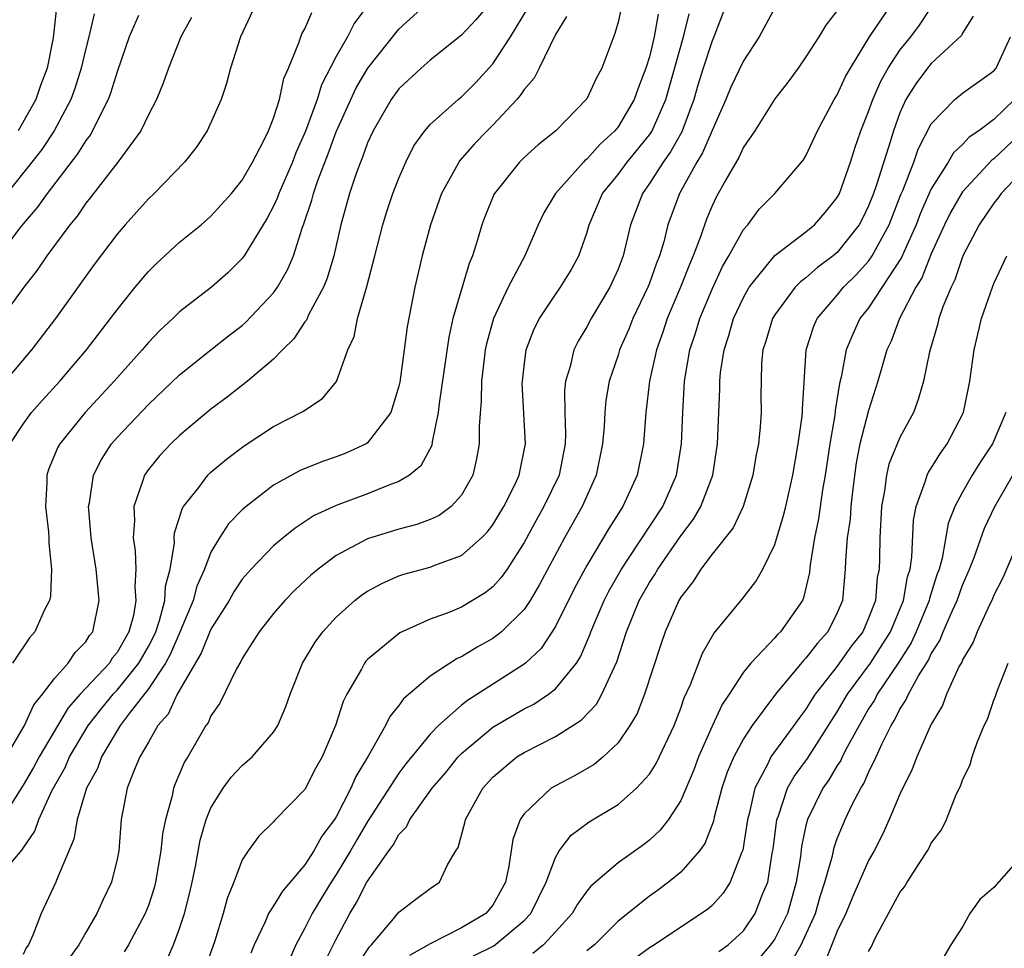
# Model space of a CAD drawing. Units: inches. Extents: x 2589000 to 2592000, y 1506000 to 1509000.
# Drawn here: x 2589783 to 2589846, y 1506195 to 1506254 of the extents above; entities that cross this region are included whole.
import ezdxf

# ---------------------------------------------------------------- set-up
doc = ezdxf.new("R2010")
doc.units = ezdxf.units.IN
doc.header["$MEASUREMENT"] = 0
doc.layers.add('LD25891506_2ft', color=120, linetype='Continuous')

msp = doc.modelspace()

# ---------------------------------------------------------------- linework, layer by layer
at = {"layer": 'LD25891506_2ft'}
for points, elevation in [([(2589806.694, 1506257.306), (2589804.15, 1506253.85), (2589803.713, 1506253), (2589803, 1506251.752), (2589802.062, 1506249.938), (2589801.778, 1506249), (2589801.035, 1506246.965), (2589800.418, 1506245.582), (2589800.202, 1506245), (2589799.339, 1506243), (2589799.257, 1506242.743), (2589799, 1506242.174), (2589798.589, 1506241.412), (2589797.281, 1506239.282), (2589797.123, 1506239), (2589797, 1506238.833), (2589796.073, 1506237.927), (2589795.026, 1506237), (2589793, 1506235.438), (2589792.555, 1506235), (2589791.747, 1506234.253), (2589791, 1506233.47), (2589790.607, 1506233), (2589788.823, 1506231), (2589786.968, 1506229), (2589785.337, 1506227), (2589785.22, 1506226.781), (2589784.631, 1506225.369), (2589784.522, 1506225), (2589784.521, 1506224.521), (2589784.439, 1506223), (2589784.615, 1506221.385), (2589784.647, 1506221), (2589784.646, 1506220.645), (2589784.824, 1506219), (2589784.741, 1506217.259), (2589784.677, 1506217), (2589784.35, 1506216.35), (2589783.759, 1506215), (2589783.402, 1506214.599), (2589782.333, 1506213)], 8776), ([(2589821.662, 1506257), (2589821, 1506253.933), (2589820.788, 1506253.212), (2589819.962, 1506251), (2589819.615, 1506250.385), (2589819, 1506249.03), (2589817.026, 1506247), (2589815.89, 1506246.11), (2589815, 1506245.295), (2589814.699, 1506245), (2589813.109, 1506243), (2589813.071, 1506242.929), (2589812.494, 1506241.506), (2589812.306, 1506241), (2589812.028, 1506240.028), (2589811.7, 1506239), (2589811.48, 1506238.52), (2589810.452, 1506235), (2589810.187, 1506233.813), (2589809.568, 1506229.568), (2589809.517, 1506229), (2589809.131, 1506227.131), (2589809.097, 1506226.903), (2589808.403, 1506225.598), (2589807.676, 1506225), (2589807, 1506224.589), (2589806.366, 1506224.366), (2589805, 1506223.801), (2589803, 1506223.071), (2589801.588, 1506222.412), (2589800.376, 1506221.624), (2589799.613, 1506221), (2589799, 1506220.478), (2589797.571, 1506219), (2589797, 1506218.353), (2589796.461, 1506217.54), (2589796.161, 1506217), (2589795, 1506215.162), (2589794.381, 1506213.619), (2589792.835, 1506211), (2589792.258, 1506209.742), (2589791.607, 1506209), (2589791, 1506207.948), (2589790.462, 1506207), (2589790.048, 1506206.048), (2589789.653, 1506205), (2589789.265, 1506203), (2589789.105, 1506201), (2589789, 1506200.468), (2589788.651, 1506199), (2589788.114, 1506197.886), (2589787.717, 1506197), (2589787, 1506195.785), (2589786.568, 1506195), (2589785.91, 1506194.09)], 8766), ([(2589797.827, 1506255), (2589796.883, 1506253), (2589796.254, 1506251), (2589795.989, 1506250.011), (2589795.641, 1506249), (2589794.756, 1506247), (2589794.063, 1506245.937), (2589793.318, 1506245), (2589791.369, 1506243), (2589791, 1506242.657), (2589789.519, 1506241), (2589789, 1506240.397), (2589787.549, 1506238.451), (2589785.069, 1506235), (2589783.542, 1506233), (2589780.537, 1506229.463)], 8780), ([(2589812.696, 1506255), (2589811.911, 1506254.089), (2589811, 1506253.102), (2589809, 1506251.517), (2589808.417, 1506251), (2589807, 1506249.681), (2589806.504, 1506249), (2589805.351, 1506247), (2589805, 1506246.225), (2589804.685, 1506245.315), (2589804.544, 1506245), (2589804.273, 1506244.273), (2589803.847, 1506243), (2589803.299, 1506241), (2589802.851, 1506239), (2589802.426, 1506237.574), (2589802.189, 1506237), (2589801.237, 1506235.237), (2589801.093, 1506234.907), (2589801, 1506234.787), (2589800.298, 1506233.702), (2589799.566, 1506233), (2589799, 1506232.411), (2589797.328, 1506231), (2589796.024, 1506229.976), (2589795, 1506229.223), (2589793, 1506227.539), (2589792.435, 1506227), (2589791.74, 1506226.261), (2589791, 1506225.353), (2589790.748, 1506225), (2589790.656, 1506224.656), (2589790.067, 1506223), (2589790.109, 1506222.109), (2589790.034, 1506221), (2589790.163, 1506220.164), (2589790.197, 1506219), (2589790.132, 1506217.869), (2589790.206, 1506217), (2589790.042, 1506216.042), (2589789.759, 1506215), (2589789, 1506213.662), (2589788.697, 1506213.303), (2589788.512, 1506213), (2589786.653, 1506211), (2589785.874, 1506210.126), (2589784.022, 1506207), (2589783.667, 1506206.333), (2589783, 1506205.192), (2589781.619, 1506203)], 8772), ([(2589781.916, 1506207), (2589783.087, 1506209), (2589783.677, 1506210.323), (2589784.231, 1506211), (2589785, 1506212.003), (2589785.887, 1506213), (2589786.33, 1506213.669), (2589787, 1506214.357), (2589787.244, 1506214.756), (2589787.45, 1506215), (2589787.863, 1506217), (2589787.665, 1506219), (2589787.354, 1506221), (2589787.19, 1506222.81), (2589787.181, 1506223), (2589787.234, 1506223.234), (2589787.493, 1506225), (2589788.004, 1506225.996), (2589788.652, 1506227), (2589789, 1506227.398), (2589791, 1506229.518), (2589793, 1506231.409), (2589794.994, 1506233.006), (2589796.11, 1506233.89), (2589797, 1506234.57), (2589797.233, 1506234.767), (2589799, 1506236.645), (2589799.256, 1506237), (2589799.893, 1506238.107), (2589800.265, 1506239), (2589800.849, 1506240.849), (2589800.937, 1506241.063), (2589801.441, 1506242.559), (2589801.544, 1506243), (2589801.823, 1506243.823), (2589802.483, 1506245.517), (2589803, 1506246.926), (2589803.924, 1506249), (2589804.268, 1506249.732), (2589805.009, 1506250.991), (2589807, 1506253.489), (2589808.654, 1506255)], 8774), ([(2589782.177, 1506227), (2589783, 1506228.254), (2589783.539, 1506229), (2589784.22, 1506229.779), (2589785.34, 1506231), (2589787.043, 1506233), (2589788.589, 1506235), (2589789, 1506235.56), (2589790.158, 1506237), (2589791, 1506238.018), (2589791.492, 1506238.508), (2589793, 1506239.889), (2589794.366, 1506241), (2589795, 1506241.551), (2589796.307, 1506243), (2589797, 1506243.844), (2589797.66, 1506245), (2589798.382, 1506246.382), (2589798.677, 1506247), (2589799, 1506247.796), (2589799.379, 1506249), (2589799.663, 1506250.337), (2589799.958, 1506251), (2589800.62, 1506252.62), (2589800.731, 1506253), (2589800.812, 1506253.188), (2589801, 1506253.518), (2589801.442, 1506254.557)], 8778), ([(2589782.244, 1506200.244), (2589782.939, 1506201.061), (2589783, 1506201.17), (2589783.751, 1506202.25), (2589783.997, 1506203), (2589784.832, 1506204.832), (2589785.678, 1506206.322), (2589785.965, 1506207), (2589787, 1506208.745), (2589787.158, 1506209), (2589787.963, 1506210.038), (2589788.749, 1506211), (2589789, 1506211.267), (2589790.399, 1506213), (2589791, 1506214.044), (2589791.336, 1506214.664), (2589791.48, 1506215), (2589791.72, 1506215.72), (2589792.051, 1506217), (2589792.089, 1506217.911), (2589792.386, 1506219), (2589792.67, 1506220.67), (2589792.659, 1506221), (2589792.68, 1506221.32), (2589793, 1506222.305), (2589793.153, 1506222.847), (2589793.254, 1506223), (2589794.217, 1506224.217), (2589794.802, 1506225), (2589795, 1506225.185), (2589795.983, 1506226.017), (2589797.125, 1506226.875), (2589799, 1506228.101), (2589800.915, 1506229.085), (2589801, 1506229.161), (2589802.114, 1506229.886), (2589803.012, 1506230.988), (2589803.749, 1506233), (2589804.142, 1506233.858), (2589804.36, 1506235), (2589804.901, 1506236.901), (2589804.955, 1506237.045), (2589805.474, 1506239), (2589805.982, 1506241), (2589806.218, 1506241.782), (2589806.622, 1506243), (2589807, 1506243.977), (2589807.441, 1506245), (2589807.96, 1506246.04), (2589808.649, 1506247), (2589809, 1506247.406), (2589810.785, 1506249), (2589811, 1506249.171), (2589811.91, 1506250.09), (2589813, 1506251.275), (2589814.134, 1506253), (2589815.216, 1506254.784)], 8770), ([(2589785.131, 1506254.869), (2589784.928, 1506252.927), (2589784.535, 1506251), (2589784.116, 1506249.883), (2589783.823, 1506249), (2589782.684, 1506247)], 8788), ([(2589827.886, 1506255), (2589827.113, 1506253), (2589827, 1506252.753), (2589826.435, 1506251), (2589826.098, 1506249.902), (2589825.842, 1506249), (2589825.063, 1506246.937), (2589824.351, 1506245.649), (2589823.875, 1506245), (2589823, 1506243.621), (2589822.55, 1506243), (2589821.797, 1506241), (2589821.319, 1506239), (2589821, 1506238.155), (2589820.475, 1506237), (2589819.276, 1506235), (2589819, 1506234.468), (2589818.445, 1506233.555), (2589818.174, 1506233), (2589817.938, 1506231.938), (2589817.65, 1506231), (2589817.586, 1506230.415), (2589817.596, 1506229), (2589817.64, 1506227.641), (2589817.615, 1506227), (2589817.228, 1506225), (2589816.261, 1506223), (2589815.805, 1506222.195), (2589815, 1506220.701), (2589813.907, 1506219), (2589813.535, 1506218.465), (2589813, 1506217.866), (2589812.516, 1506217.484), (2589811, 1506216.564), (2589810.251, 1506216.251), (2589809, 1506215.792), (2589807.068, 1506214.933), (2589805, 1506213.222), (2589804.892, 1506213.108), (2589804.813, 1506213), (2589804.612, 1506212.612), (2589803.675, 1506211), (2589803.449, 1506210.551), (2589802.952, 1506209), (2589802.106, 1506207), (2589801.705, 1506206.295), (2589801, 1506204.918), (2589799.062, 1506202.938), (2589799, 1506202.848), (2589798.051, 1506201.949), (2589797.379, 1506201), (2589797, 1506200.431), (2589796.467, 1506199), (2589796.033, 1506197.967), (2589795.786, 1506197), (2589795.249, 1506195.25), (2589794.595, 1506193.405)], 8760), ([(2589831, 1506254.857), (2589830.008, 1506253), (2589829, 1506251.47), (2589828.206, 1506249.794), (2589827.882, 1506249), (2589827, 1506247.024), (2589826.401, 1506245.599), (2589826.032, 1506245), (2589824.918, 1506243), (2589824.186, 1506241), (2589823.914, 1506239.914), (2589823.638, 1506239), (2589823.453, 1506238.547), (2589823, 1506237.256), (2589822.899, 1506237), (2589821.943, 1506235), (2589821.677, 1506234.323), (2589821.098, 1506233), (2589821, 1506232.666), (2589820.437, 1506231), (2589820.227, 1506229.772), (2589820.148, 1506229), (2589820.108, 1506228.108), (2589820.009, 1506227), (2589819.605, 1506225), (2589818.698, 1506223), (2589817.57, 1506221), (2589815.991, 1506218.009), (2589815.385, 1506217), (2589815, 1506216.428), (2589813.561, 1506215), (2589813, 1506214.557), (2589811.99, 1506214.01), (2589811, 1506213.4), (2589810.716, 1506213.284), (2589809, 1506212.157), (2589807.291, 1506210.709), (2589807, 1506210.285), (2589806.419, 1506209.581), (2589806.15, 1506209), (2589805.047, 1506207.047), (2589804.248, 1506205.752), (2589803.939, 1506205), (2589803, 1506203.181), (2589802.888, 1506203), (2589802.071, 1506201.929), (2589801.574, 1506201), (2589801, 1506200.113), (2589799.569, 1506198.431), (2589799, 1506197.487), (2589798.682, 1506197), (2589798.456, 1506196.456), (2589797.75, 1506195), (2589797.543, 1506194.458)], 8758), ([(2589835, 1506254.681), (2589834.257, 1506253.743), (2589833.81, 1506253), (2589833, 1506251.716), (2589832.498, 1506251), (2589831.865, 1506250.135), (2589831, 1506249.042), (2589829.724, 1506247), (2589829, 1506245.953), (2589828.703, 1506245.297), (2589827.873, 1506243.873), (2589827.253, 1506242.747), (2589827, 1506242.203), (2589826.652, 1506241.348), (2589826.293, 1506240.293), (2589825.8, 1506239), (2589825.551, 1506238.449), (2589824.987, 1506237), (2589824.139, 1506235), (2589823.862, 1506234.138), (2589823.451, 1506233), (2589823.014, 1506231), (2589822.767, 1506229), (2589822.613, 1506227), (2589822.213, 1506225), (2589821.301, 1506223), (2589820.414, 1506221.586), (2589819, 1506219.225), (2589818.226, 1506217.773), (2589817, 1506215.328), (2589816.078, 1506213.922), (2589815.091, 1506213), (2589815, 1506212.926), (2589811.387, 1506210.613), (2589811, 1506210.296), (2589809.539, 1506209), (2589809, 1506208.449), (2589807.445, 1506206.555), (2589807, 1506205.973), (2589805, 1506202.865), (2589804.305, 1506201.695), (2589803.913, 1506201), (2589803, 1506199.499), (2589802.666, 1506199), (2589802.047, 1506197.953), (2589801.459, 1506197), (2589801, 1506196.067), (2589800.419, 1506195), (2589799.984, 1506194.017)], 8756), ([(2589802.21, 1506193.79), (2589803, 1506195.36), (2589803.864, 1506197), (2589804.299, 1506197.701), (2589804.951, 1506199), (2589806.35, 1506201), (2589806.631, 1506201.369), (2589807, 1506202.052), (2589807.476, 1506202.524), (2589807.697, 1506203), (2589809.12, 1506205), (2589809.989, 1506206.011), (2589810.777, 1506207), (2589811, 1506207.227), (2589813, 1506208.907), (2589815, 1506210.075), (2589815.621, 1506210.379), (2589816.562, 1506211), (2589817, 1506211.34), (2589818.343, 1506213), (2589818.603, 1506213.396), (2589819.203, 1506214.797), (2589819.267, 1506215), (2589820.105, 1506217), (2589820.403, 1506217.597), (2589821.217, 1506219), (2589821.675, 1506219.675), (2589823.853, 1506223), (2589824.736, 1506225), (2589825.058, 1506227), (2589825.128, 1506229), (2589825.249, 1506231), (2589825.587, 1506233), (2589825.935, 1506234.065), (2589826.212, 1506235), (2589827, 1506236.886), (2589827.677, 1506238.323), (2589828.075, 1506239), (2589829, 1506240.688), (2589829.275, 1506241), (2589830.018, 1506241.982), (2589831.02, 1506243), (2589832.851, 1506245.149), (2589833, 1506245.399), (2589833.733, 1506247), (2589834.805, 1506249), (2589835, 1506249.302), (2589835.533, 1506250.467), (2589835.838, 1506251), (2589837.063, 1506253), (2589838.421, 1506255)], 8754), ([(2589804.327, 1506193.673), (2589805.124, 1506194.876), (2589805.255, 1506195), (2589806.66, 1506196.66), (2589807, 1506197.083), (2589808.084, 1506197.916), (2589809, 1506198.588), (2589809.594, 1506199), (2589810.099, 1506200.099), (2589810.644, 1506201), (2589810.793, 1506201.207), (2589811.22, 1506202.78), (2589811.263, 1506203), (2589812.366, 1506205), (2589813, 1506205.706), (2589814.536, 1506207), (2589815, 1506207.293), (2589817, 1506208.296), (2589818.651, 1506209.349), (2589819.625, 1506210.375), (2589819.969, 1506211), (2589820.765, 1506212.766), (2589820.922, 1506213.078), (2589821.542, 1506215), (2589822.352, 1506217), (2589823, 1506218.135), (2589823.346, 1506218.654), (2589823.534, 1506219), (2589825, 1506221.123), (2589825.819, 1506222.181), (2589826.29, 1506223), (2589827.049, 1506225), (2589827.349, 1506227), (2589827.497, 1506230.503), (2589827.5, 1506231), (2589827.55, 1506231.551), (2589827.769, 1506233), (2589828.075, 1506233.925), (2589828.377, 1506235), (2589829, 1506236.345), (2589829.372, 1506237), (2589831, 1506239.026), (2589833, 1506240.542), (2589833.545, 1506241), (2589834.217, 1506241.783), (2589835, 1506242.742), (2589835.135, 1506243), (2589835.851, 1506245), (2589836.118, 1506245.882), (2589836.508, 1506247), (2589837, 1506248.231), (2589837.263, 1506249), (2589837.798, 1506250.202), (2589838.242, 1506251), (2589839, 1506252.153), (2589839.69, 1506253), (2589840.251, 1506253.749), (2589841, 1506254.881)], 8752), ([(2589790.371, 1506254.371), (2589789.78, 1506253), (2589789, 1506250.768), (2589788.59, 1506249.411), (2589788.437, 1506249), (2589787.832, 1506247.832), (2589787.44, 1506247), (2589787.277, 1506246.723), (2589787, 1506246.37), (2589786.484, 1506245.516), (2589784.534, 1506243), (2589783.908, 1506242.093), (2589783, 1506241.057), (2589782.793, 1506240.793), (2589781, 1506238.436)], 8784), ([(2589793.755, 1506254.245), (2589793.083, 1506253), (2589792.28, 1506251), (2589791.954, 1506250.046), (2589791.516, 1506249), (2589791, 1506248.015), (2589790.515, 1506247), (2589789.045, 1506245), (2589787.286, 1506242.714), (2589787, 1506242.367), (2589786.448, 1506241.552), (2589785.98, 1506241), (2589784.507, 1506239), (2589783.9, 1506238.1), (2589783.047, 1506237), (2589781.596, 1506235)], 8782), ([(2589787.539, 1506254.461), (2589787.2, 1506253), (2589787, 1506252.251), (2589786.706, 1506251), (2589786.297, 1506249.703), (2589786.04, 1506249), (2589784.981, 1506247), (2589784.189, 1506245.811), (2589783.563, 1506245), (2589781.961, 1506243)], 8786), ([(2589817.695, 1506254.305), (2589817, 1506253.141), (2589815.967, 1506251), (2589815.64, 1506250.36), (2589815, 1506249.639), (2589814.754, 1506249.246), (2589814.54, 1506249), (2589813, 1506247.358), (2589812.633, 1506247), (2589811.83, 1506246.17), (2589810.892, 1506245.108), (2589809.726, 1506243), (2589809.018, 1506241), (2589808.493, 1506239), (2589808.015, 1506237), (2589807.795, 1506235.795), (2589807.531, 1506234.469), (2589807.348, 1506233), (2589807.061, 1506230.939), (2589807, 1506230.677), (2589806.489, 1506229), (2589805, 1506227.065), (2589804.905, 1506227), (2589803.605, 1506226.395), (2589803, 1506226.166), (2589802.13, 1506225.871), (2589800.706, 1506225.294), (2589799, 1506224.35), (2589797.238, 1506223), (2589797, 1506222.79), (2589796.114, 1506221.886), (2589795.549, 1506221), (2589795, 1506220.081), (2589794.587, 1506219), (2589794.096, 1506217.904), (2589793.867, 1506217), (2589793.021, 1506214.979), (2589792.417, 1506213.583), (2589792.101, 1506213), (2589791, 1506211.341), (2589789.765, 1506209.765), (2589789.195, 1506209), (2589788.006, 1506207), (2589787.743, 1506206.256), (2589787.048, 1506205), (2589786.451, 1506203), (2589786.25, 1506201.751), (2589785.136, 1506199.136), (2589785.092, 1506199), (2589784.15, 1506197), (2589783.624, 1506195.624), (2589783.341, 1506195), (2589783.201, 1506194.799), (2589783, 1506194.376)], 8768), ([(2589823.561, 1506254.439), (2589823.305, 1506253), (2589823, 1506251.73), (2589822.773, 1506251), (2589822.278, 1506249.722), (2589822.03, 1506249), (2589821, 1506247.257), (2589820.792, 1506247), (2589819.847, 1506246.153), (2589819, 1506245.19), (2589818.889, 1506245.111), (2589818.784, 1506245), (2589816.999, 1506243), (2589816.253, 1506241.747), (2589815.894, 1506241), (2589815.05, 1506239), (2589813.99, 1506237), (2589813.033, 1506235), (2589812.601, 1506233.399), (2589812.518, 1506233), (2589812.44, 1506232.44), (2589812.272, 1506231), (2589812.255, 1506229.745), (2589812.119, 1506228.119), (2589812.13, 1506227), (2589811.967, 1506226.034), (2589811.716, 1506225), (2589811, 1506223.721), (2589810.349, 1506223), (2589809.574, 1506222.426), (2589809, 1506222.168), (2589808.152, 1506221.848), (2589807, 1506221.558), (2589805, 1506220.926), (2589803, 1506219.858), (2589801.843, 1506219), (2589801.386, 1506218.614), (2589800.356, 1506217.644), (2589799.725, 1506217), (2589799, 1506216.153), (2589798.085, 1506215), (2589797, 1506213.292), (2589796.906, 1506213.095), (2589796.626, 1506212.626), (2589795.561, 1506210.439), (2589795, 1506209.626), (2589794.814, 1506209.187), (2589794.676, 1506209), (2589793.512, 1506207), (2589793.313, 1506206.687), (2589792.718, 1506205.282), (2589792.611, 1506205), (2589792.521, 1506204.521), (2589792.093, 1506203), (2589791.908, 1506202.092), (2589791.806, 1506201), (2589791.457, 1506199), (2589791.367, 1506198.633), (2589791, 1506197.51), (2589790.805, 1506197), (2589789.732, 1506195), (2589789.461, 1506194.539)], 8764), ([(2589792.116, 1506193.883), (2589792.613, 1506195), (2589793, 1506196.035), (2589793.314, 1506197), (2589793.651, 1506198.349), (2589793.796, 1506199), (2589794.004, 1506200.003), (2589794.318, 1506201.682), (2589794.691, 1506203), (2589795, 1506203.755), (2589795.782, 1506205), (2589796.298, 1506205.702), (2589797, 1506206.457), (2589797.64, 1506207), (2589799, 1506208.579), (2589799.267, 1506209), (2589799.779, 1506210.221), (2589800.047, 1506211), (2589800.844, 1506213), (2589801.66, 1506214.34), (2589802.151, 1506215), (2589803, 1506215.92), (2589804.192, 1506217), (2589804.644, 1506217.356), (2589805, 1506217.595), (2589805.913, 1506218.086), (2589807, 1506218.566), (2589807.324, 1506218.676), (2589809, 1506219.128), (2589809.225, 1506219.225), (2589811, 1506219.871), (2589812.276, 1506221), (2589812.64, 1506221.36), (2589813, 1506221.835), (2589813.712, 1506223), (2589814.417, 1506224.416), (2589814.686, 1506225), (2589815.081, 1506227), (2589814.884, 1506230.884), (2589814.886, 1506231), (2589815, 1506231.957), (2589815.139, 1506233), (2589815.648, 1506234.352), (2589815.974, 1506235), (2589817, 1506236.541), (2589817.325, 1506237), (2589817.959, 1506238.041), (2589818.483, 1506239), (2589819, 1506240.453), (2589819.16, 1506241), (2589820.01, 1506243), (2589821, 1506244.215), (2589821.573, 1506245), (2589823, 1506246.737), (2589823.111, 1506246.889), (2589823.172, 1506247), (2589824.046, 1506249), (2589825.177, 1506253), (2589825.532, 1506254.468)], 8762), ([(2589843.678, 1506254.322), (2589843, 1506253.24), (2589842.922, 1506253.078), (2589841, 1506251.3), (2589840.754, 1506251), (2589840.007, 1506249.993), (2589839.386, 1506249), (2589839, 1506248.145), (2589838.586, 1506247), (2589838.415, 1506246.415), (2589837.479, 1506243.479), (2589837.31, 1506243), (2589837, 1506242.198), (2589836.607, 1506241.393), (2589836.395, 1506241), (2589835, 1506239.232), (2589834.726, 1506239), (2589833.735, 1506238.265), (2589833, 1506237.603), (2589832.647, 1506237.353), (2589832.309, 1506237), (2589831, 1506235.237), (2589830.86, 1506235), (2589830.44, 1506233.56), (2589830.251, 1506233), (2589830.169, 1506232.168), (2589830.131, 1506231), (2589830.125, 1506230.125), (2589830.141, 1506229), (2589830.081, 1506228.081), (2589829.964, 1506227), (2589829.805, 1506226.195), (2589829.612, 1506225), (2589828.991, 1506223), (2589828.358, 1506221.643), (2589827, 1506219.954), (2589826.286, 1506219), (2589825.796, 1506218.204), (2589825, 1506217.197), (2589824.884, 1506217), (2589824.005, 1506215), (2589823.746, 1506214.254), (2589822.683, 1506211), (2589822.216, 1506209.784), (2589821.754, 1506209), (2589821, 1506207.904), (2589820.05, 1506207), (2589819.48, 1506206.52), (2589818.211, 1506205.789), (2589817, 1506205.164), (2589816.73, 1506205), (2589815, 1506203.369), (2589814.749, 1506203), (2589814.284, 1506201.716), (2589814.027, 1506200.027), (2589813.809, 1506199), (2589813, 1506197.532), (2589812.554, 1506197), (2589811, 1506196.075), (2589809, 1506195.052), (2589807.675, 1506194.325)], 8750), ([(2589811.728, 1506194.272), (2589813.057, 1506194.943), (2589815, 1506196.557), (2589815.419, 1506197), (2589816.416, 1506199), (2589817, 1506200.585), (2589817.246, 1506201), (2589818.002, 1506201.998), (2589819.151, 1506202.849), (2589821, 1506203.96), (2589822.186, 1506205), (2589823, 1506205.903), (2589823.429, 1506206.571), (2589824.573, 1506209), (2589825, 1506210.112), (2589825.228, 1506210.772), (2589825.622, 1506211.622), (2589826.382, 1506213.618), (2589827.111, 1506214.89), (2589828.927, 1506217.073), (2589829.803, 1506218.196), (2589830.252, 1506219), (2589831, 1506220.564), (2589831.569, 1506222.431), (2589831.706, 1506223), (2589832.149, 1506225), (2589832.502, 1506227), (2589832.763, 1506228.763), (2589832.786, 1506229), (2589832.783, 1506229.217), (2589833.007, 1506233), (2589833.493, 1506234.507), (2589833.717, 1506235), (2589835, 1506236.497), (2589835.4, 1506237), (2589836.204, 1506237.796), (2589837, 1506238.667), (2589837.234, 1506239), (2589837.48, 1506239.48), (2589838.316, 1506241), (2589839.067, 1506242.933), (2589839.177, 1506243.177), (2589839.892, 1506245), (2589840.174, 1506245.826), (2589841, 1506247.433), (2589842.513, 1506249), (2589843, 1506249.394), (2589845, 1506250.826), (2589845.138, 1506251), (2589846.07, 1506253)], 8748), ([(2589846.306, 1506249), (2589845, 1506247.711), (2589844.037, 1506247), (2589843.415, 1506246.585), (2589843, 1506246.129), (2589842.419, 1506245.581), (2589842.09, 1506245), (2589841, 1506243.284), (2589840.297, 1506241.703), (2589840.037, 1506241), (2589839.245, 1506239.245), (2589839.103, 1506238.897), (2589837, 1506235.698), (2589836.447, 1506235), (2589835.985, 1506234.016), (2589835.574, 1506233), (2589835.251, 1506231.251), (2589835.148, 1506230.852), (2589834.866, 1506229.134), (2589834.84, 1506228.84), (2589834.512, 1506227), (2589834.22, 1506225), (2589834.061, 1506224.061), (2589833.799, 1506222.201), (2589833.546, 1506221), (2589833.268, 1506219.268), (2589833.224, 1506218.776), (2589832.845, 1506217.155), (2589832.773, 1506217), (2589831.374, 1506215), (2589831.181, 1506214.819), (2589831, 1506214.599), (2589829.467, 1506213), (2589829, 1506212.416), (2589828.085, 1506211), (2589827.646, 1506210.354), (2589827, 1506208.955), (2589826.138, 1506207), (2589825.835, 1506206.166), (2589825, 1506204.212), (2589824.21, 1506203), (2589823.687, 1506202.313), (2589823, 1506201.682), (2589822.618, 1506201.382), (2589821, 1506200.244), (2589819.263, 1506198.737), (2589819, 1506198.423), (2589818.411, 1506197.589), (2589818.066, 1506197), (2589817, 1506195.822), (2589816.23, 1506195), (2589815.562, 1506194.438)], 8746), ([(2589847, 1506247.103), (2589845, 1506245.217), (2589844.87, 1506245.13), (2589843, 1506243.103), (2589842.929, 1506243), (2589842.227, 1506241.773), (2589841.847, 1506241), (2589841, 1506239.146), (2589840.396, 1506237.604), (2589840.015, 1506237), (2589838.97, 1506235), (2589838.431, 1506233.569), (2589838.161, 1506233), (2589837.817, 1506231.817), (2589837.598, 1506231), (2589837, 1506229.128), (2589836.449, 1506227), (2589836.204, 1506225.796), (2589835.96, 1506223.96), (2589835.856, 1506223), (2589835.812, 1506222.188), (2589835.632, 1506221), (2589835.518, 1506219.518), (2589835.51, 1506219), (2589835.328, 1506217), (2589835, 1506216.2), (2589834.4, 1506215), (2589833.725, 1506214.275), (2589833, 1506213.311), (2589832.839, 1506213.161), (2589831.053, 1506211), (2589829.558, 1506209), (2589829, 1506208.159), (2589828.381, 1506207), (2589827.976, 1506206.024), (2589827.63, 1506205), (2589827.146, 1506203.146), (2589827.095, 1506202.905), (2589826.533, 1506201.467), (2589826.197, 1506201), (2589825, 1506199.638), (2589824.224, 1506199), (2589823.526, 1506198.474), (2589823, 1506198.104), (2589821, 1506196.505), (2589819.485, 1506195), (2589819, 1506194.607)], 8744), ([(2589847, 1506244.611), (2589845.468, 1506243), (2589845.282, 1506242.718), (2589845, 1506242.381), (2589844.055, 1506241), (2589843.021, 1506239), (2589842.513, 1506237.487), (2589842.262, 1506237), (2589841.747, 1506235.747), (2589841.494, 1506235), (2589841.403, 1506234.597), (2589840.878, 1506232.878), (2589840.495, 1506231), (2589840.174, 1506229.826), (2589839.861, 1506229), (2589839, 1506227.395), (2589838.297, 1506225.704), (2589838.132, 1506225), (2589838.004, 1506224.004), (2589837.815, 1506223), (2589837.711, 1506221), (2589837.693, 1506219.693), (2589837.665, 1506219), (2589837.545, 1506218.455), (2589837.429, 1506217), (2589837, 1506215.856), (2589836.629, 1506215), (2589835.909, 1506214.091), (2589835, 1506212.793), (2589833.596, 1506211), (2589833.359, 1506210.641), (2589833, 1506210.041), (2589832.544, 1506209.456), (2589832.227, 1506209), (2589830.755, 1506207), (2589830.553, 1506206.553), (2589829.722, 1506205), (2589829.361, 1506203.361), (2589829.256, 1506203), (2589828.956, 1506201.044), (2589828.877, 1506200.877), (2589828.155, 1506199), (2589827.706, 1506198.294), (2589827, 1506197.519), (2589826.734, 1506197.266), (2589823.323, 1506195), (2589823, 1506194.811), (2589821, 1506193.34)], 8742), ([(2589827.436, 1506194.564), (2589828.033, 1506195), (2589829, 1506195.885), (2589829.764, 1506197), (2589830.229, 1506198.229), (2589830.557, 1506199), (2589830.847, 1506200.847), (2589830.899, 1506201.102), (2589831.138, 1506203), (2589831.234, 1506203.233), (2589831.828, 1506205), (2589832.251, 1506205.749), (2589833.099, 1506206.901), (2589834.444, 1506209), (2589834.652, 1506209.348), (2589835, 1506209.874), (2589835.653, 1506211), (2589837.122, 1506213), (2589838.394, 1506215), (2589839.226, 1506217), (2589839.49, 1506218.51), (2589839.648, 1506219), (2589839.769, 1506219.769), (2589839.866, 1506222.134), (2589840.03, 1506223), (2589840.639, 1506224.639), (2589840.732, 1506225), (2589840.816, 1506225.184), (2589841, 1506225.455), (2589841.588, 1506226.412), (2589842.019, 1506227), (2589843.05, 1506229), (2589843.459, 1506231), (2589843.735, 1506233), (2589844.215, 1506235), (2589844.902, 1506237), (2589845, 1506237.243), (2589845.816, 1506239)], 8740), ([(2589845.752, 1506229), (2589844.916, 1506227), (2589844.145, 1506225.855), (2589843.612, 1506225), (2589843, 1506223.914), (2589842.513, 1506223), (2589842.088, 1506221.912), (2589841.693, 1506219.693), (2589841.498, 1506219), (2589841.363, 1506218.637), (2589840.882, 1506217.118), (2589840.861, 1506217), (2589840.032, 1506215), (2589839.71, 1506214.29), (2589838.878, 1506213), (2589837.546, 1506211), (2589837.367, 1506210.633), (2589837, 1506210.064), (2589836.386, 1506209), (2589835.632, 1506207.632), (2589835.315, 1506207), (2589835.221, 1506206.779), (2589835, 1506206.448), (2589834.464, 1506205.536), (2589834.081, 1506205), (2589833.097, 1506203), (2589833, 1506202.618), (2589832.72, 1506201.28), (2589832.639, 1506200.639), (2589832.378, 1506199), (2589832.082, 1506197.918), (2589831.816, 1506197), (2589831, 1506195.382), (2589830.741, 1506195), (2589829.936, 1506194.064)], 8738), ([(2589832.079, 1506193.921), (2589832.688, 1506195), (2589833.597, 1506197), (2589833.908, 1506198.092), (2589834.21, 1506199), (2589834.684, 1506200.684), (2589834.792, 1506201.208), (2589835, 1506201.782), (2589835.351, 1506202.649), (2589835.511, 1506203), (2589835.956, 1506203.957), (2589836.495, 1506205), (2589836.697, 1506205.303), (2589837, 1506206.015), (2589837.478, 1506207), (2589837.856, 1506207.856), (2589838.435, 1506209), (2589838.657, 1506209.343), (2589839, 1506210.047), (2589839.384, 1506210.616), (2589839.541, 1506211), (2589840.187, 1506212.187), (2589840.817, 1506213.184), (2589841, 1506213.588), (2589841.553, 1506214.447), (2589841.769, 1506215), (2589842.355, 1506216.355), (2589842.657, 1506217), (2589843, 1506217.965), (2589843.452, 1506219), (2589843.735, 1506219.735), (2589844.396, 1506221.604), (2589845.066, 1506223), (2589847.235, 1506226.765)], 8736), ([(2589846.433, 1506220.433), (2589845.566, 1506218.434), (2589845, 1506217.331), (2589844.861, 1506217), (2589844.715, 1506216.715), (2589843.93, 1506215), (2589843.669, 1506214.331), (2589843, 1506213.2), (2589842.944, 1506213.056), (2589842.792, 1506212.792), (2589841.973, 1506211), (2589841.709, 1506210.291), (2589841, 1506209.1), (2589840.904, 1506208.904), (2589840.088, 1506207), (2589839.789, 1506206.211), (2589839, 1506204.614), (2589838.319, 1506203), (2589837.905, 1506202.094), (2589837.349, 1506201), (2589837, 1506200.375), (2589835.964, 1506198.035), (2589835.535, 1506197), (2589835, 1506195.864), (2589834.178, 1506193.822)], 8734), ([(2589837, 1506194.576), (2589837.158, 1506194.841), (2589837.419, 1506195.419), (2589839, 1506198.336), (2589839.297, 1506198.703), (2589839.468, 1506199), (2589840.261, 1506200.261), (2589840.757, 1506201), (2589840.849, 1506201.151), (2589841, 1506201.484), (2589841.66, 1506202.34), (2589841.966, 1506203), (2589842.599, 1506204.599), (2589842.867, 1506205.133), (2589843, 1506205.521), (2589843.484, 1506206.516), (2589843.602, 1506207), (2589843.928, 1506207.928), (2589844.389, 1506209), (2589844.593, 1506209.407), (2589845, 1506210.63), (2589845.109, 1506210.891), (2589845.201, 1506211.201), (2589845.915, 1506213)], 8732), ([(2589847.055, 1506201), (2589845, 1506198.655), (2589844.102, 1506197.898), (2589843.46, 1506197), (2589843, 1506196.139), (2589842.259, 1506195), (2589841.079, 1506193)], 8730)]:
    msp.add_lwpolyline(points, dxfattribs=dict(at, elevation=elevation))

doc.saveas('drawing.dxf')
